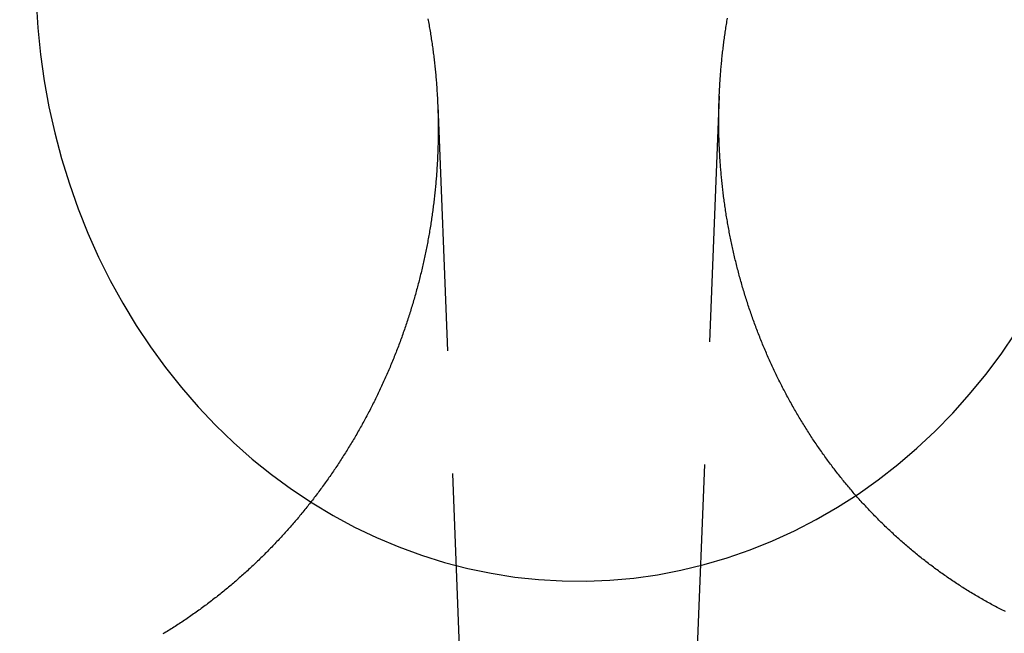
# Model space of a CAD drawing. Extents: x -58 to 265, y -265 to 58.
# Drawn here: x -19 to -9, y 3 to 10 of the extents above; entities that cross this region are included whole.
import ezdxf

# ---------------------------------------------------------------- set-up
doc = ezdxf.new("R2010")
doc.units = 0
doc.header["$LTSCALE"] = 10
doc.linetypes.add('VERDECKT', pattern=[0.375, 0.25, -0.125])
doc.layers.get('0').update_dxf_attribs({"linetype": 'CONTINUOUS'})
doc.layers.add('STEMPEL', color=3, linetype='CONTINUOUS')

# ---------------------------------------------------------------- blocks, each defined once
blk = doc.blocks.new('A$CDCC6576E')
at = {"color": 1, "linetype": 'VERDECKT', "extrusion": (0, 1, -2e-16)}
for p, q in [((-11.565201, 8.730776), (-12.021422, -2.722767)), ((-14.431135, 8.638777), (-13.978578, -2.722767))]:
    blk.add_line(p, q, dxfattribs=at)
at = {"color": 1, "linetype": 'VERDECKT'}
blk.add_polyline3d([(-18.5205, 9.70062, 0), (-18.5035, 9.42881, 0), (-18.4758, 9.15811, 0), (-18.4376, 8.88903, 0), (-18.389, 8.6221, 0), (-18.3299, 8.35782, 0), (-18.2605, 8.0967, 0), (-18.181, 7.83926, 0), (-18.0916, 7.58598, 0), (-17.9923, 7.33736, 0), (-17.8834, 7.09387, 0), (-17.765, 6.85598, 0), (-17.6375, 6.62416, 0), (-17.501, 6.39884, 0), (-17.3559, 6.18047, 0), (-17.2023, 5.96946, 0), (-17.0407, 5.76622, 0), (-16.8712, 5.57115, 0), (-16.6943, 5.38461, 0), (-16.5103, 5.20698, 0), (-16.3195, 5.03858, 0), (-16.1223, 4.87976, 0), (-15.9191, 4.7308, 0), (-15.7103, 4.592, 0), (-15.4962, 4.46363, 0), (-15.2773, 4.34594, 0), (-15.0541, 4.23914, 0), (-14.8268, 4.14346, 0), (-14.5961, 4.05906, 0), (-14.3623, 3.98612, 0), (-14.1258, 3.92478, 0), (-13.8872, 3.87515, 0), (-13.6468, 3.83732, 0), (-13.4053, 3.81138, 0), (-13.1629, 3.79738, 0), (-12.9202, 3.79533, 0), (-12.6777, 3.80524, 0), (-12.4358, 3.8271, 0), (-12.195, 3.86086, 0), (-11.9557, 3.90646, 0), (-11.7184, 3.9638, 0), (-11.4837, 4.03279, 0), (-11.2518, 4.11328, 0), (-11.0233, 4.20512, 0), (-10.7986, 4.30813, 0), (-10.5782, 4.42211, 0), (-10.3625, 4.54686, 0), (-10.1518, 4.68211, 0), (-9.94659, 4.82762, 0), (-9.74729, 4.9831, 0), (-9.55427, 5.14825, 0), (-9.36789, 5.32276, 0), (-9.18851, 5.50629, 0), (-9.01648, 5.69848, 0), (-8.85213, 5.89897, 0), (-8.69577, 6.10736, 0), (-8.54772, 6.32325, 0)], dxfattribs=at)
at = {"color": 3}
for points in [[(-8.65135, 3.48475, 0), (-8.66571, 3.49196, 0), (-8.68005, 3.49921, 0), (-8.69436, 3.50652, 0), (-8.70864, 3.51386, 0), (-8.7229, 3.52126, 0), (-8.73713, 3.5287, 0), (-8.75134, 3.53619, 0), (-8.76552, 3.54373, 0), (-8.77968, 3.55131, 0), (-8.7938, 3.55894, 0), (-8.80791, 3.56662, 0), (-8.82198, 3.57434, 0), (-8.83603, 3.58211, 0), (-8.85004, 3.58992, 0), (-8.86403, 3.59778, 0), (-8.878, 3.60568, 0), (-8.89193, 3.61363, 0), (-8.90584, 3.62162, 0), (-8.91972, 3.62965, 0), (-8.93356, 3.63774, 0), (-8.94738, 3.64586, 0), (-8.96117, 3.65403, 0), (-8.97493, 3.66224, 0), (-8.98866, 3.6705, 0), (-9.00236, 3.6788, 0), (-9.01603, 3.68714, 0), (-9.02967, 3.69552, 0), (-9.04328, 3.70395, 0), (-9.05686, 3.71242, 0), (-9.0704, 3.72093, 0), (-9.08392, 3.72948, 0), (-9.0974, 3.73808, 0), (-9.11085, 3.74672, 0), (-9.12427, 3.7554, 0), (-9.13766, 3.76412, 0), (-9.15101, 3.77288, 0), (-9.16433, 3.78168, 0), (-9.17762, 3.79052, 0), (-9.19087, 3.7994, 0), (-9.2041, 3.80833, 0), (-9.21728, 3.81729, 0), (-9.23044, 3.82629, 0), (-9.24356, 3.83534, 0), (-9.25664, 3.84442, 0), (-9.26969, 3.85354, 0), (-9.28271, 3.8627, 0), (-9.29569, 3.8719, 0), (-9.30863, 3.88113, 0), (-9.32154, 3.89041, 0), (-9.33441, 3.89972, 0), (-9.34725, 3.90907, 0), (-9.36005, 3.91846, 0), (-9.37282, 3.92789, 0), (-9.38555, 3.93735, 0), (-9.39824, 3.94685, 0), (-9.4109, 3.95639, 0), (-9.42352, 3.96596, 0), (-9.4361, 3.97556, 0), (-9.44865, 3.9852, 0), (-9.46115, 3.99488, 0), (-9.47363, 4.00459, 0), (-9.48606, 4.01434, 0), (-9.49846, 4.02411, 0), (-9.51082, 4.03393, 0), (-9.52314, 4.04377, 0), (-9.53542, 4.05365, 0), (-9.54767, 4.06356, 0), (-9.55987, 4.07351, 0), (-9.57204, 4.08348, 0), (-9.58417, 4.09349, 0), (-9.59626, 4.10353, 0), (-9.60832, 4.11359, 0), (-9.62033, 4.12369, 0), (-9.6323, 4.13382, 0), (-9.64424, 4.14398, 0), (-9.65613, 4.15417, 0), (-9.66799, 4.16439, 0), (-9.67981, 4.17464, 0), (-9.69158, 4.18492, 0), (-9.70332, 4.19522, 0), (-9.71502, 4.20556, 0), (-9.72667, 4.21592, 0), (-9.73829, 4.22631, 0), (-9.74986, 4.23673, 0), (-9.7614, 4.24717, 0), (-9.77289, 4.25764, 0), (-9.78434, 4.26813, 0), (-9.79576, 4.27866, 0), (-9.80713, 4.2892, 0), (-9.81845, 4.29977, 0), (-9.82974, 4.31037, 0), (-9.84099, 4.32099, 0), (-9.85219, 4.33164, 0), (-9.86335, 4.34231, 0), (-9.87447, 4.353, 0), (-9.88555, 4.36372, 0), (-9.89658, 4.37446, 0), (-9.90758, 4.38523, 0), (-9.91853, 4.39601, 0), (-9.92943, 4.40682, 0), (-9.9403, 4.41765, 0), (-9.95112, 4.4285, 0), (-9.96189, 4.43937, 0), (-9.97263, 4.45026, 0), (-9.98332, 4.46118, 0), (-9.99396, 4.47211, 0), (-10.0046, 4.48306, 0), (-10.0151, 4.49403, 0), (-10.0256, 4.50503, 0), (-10.0361, 4.51604, 0), (-10.0465, 4.52708, 0), (-10.057, 4.53815, 0), (-10.0673, 4.54927, 0), (-10.0777, 4.56043, 0), (-10.088, 4.57163, 0), (-10.0984, 4.58287, 0), (-10.1087, 4.59415, 0), (-10.1189, 4.60547, 0), (-10.1292, 4.61683, 0), (-10.1394, 4.62823, 0), (-10.1496, 4.63967, 0), (-10.1597, 4.65115, 0), (-10.1699, 4.66266, 0), (-10.18, 4.67422, 0), (-10.1901, 4.68581, 0), (-10.2002, 4.69744, 0), (-10.2102, 4.70912, 0), (-10.2202, 4.72083, 0), (-10.2302, 4.73257, 0), (-10.2402, 4.74436, 0), (-10.2501, 4.75618, 0), (-10.26, 4.76804, 0), (-10.2699, 4.77994, 0), (-10.2797, 4.79188, 0), (-10.2895, 4.80385, 0), (-10.2993, 4.81586, 0), (-10.3091, 4.82791, 0), (-10.3189, 4.83999, 0), (-10.3286, 4.85211, 0), (-10.3383, 4.86427, 0), (-10.3479, 4.87647, 0), (-10.3575, 4.8887, 0), (-10.3671, 4.90096, 0), (-10.3767, 4.91326, 0), (-10.3862, 4.9256, 0), (-10.3958, 4.93797, 0), (-10.4052, 4.95038, 0), (-10.4147, 4.96283, 0), (-10.4241, 4.97531, 0), (-10.4335, 4.98782, 0), (-10.4429, 5.00037, 0), (-10.4522, 5.01295, 0), (-10.4615, 5.02557, 0), (-10.4708, 5.03822, 0), (-10.48, 5.05091, 0), (-10.4892, 5.06363, 0), (-10.4984, 5.07639, 0), (-10.5075, 5.08917, 0), (-10.5166, 5.102, 0), (-10.5257, 5.11485, 0), (-10.5348, 5.12774, 0), (-10.5438, 5.14066, 0), (-10.5528, 5.15362, 0), (-10.5617, 5.16661, 0), (-10.5706, 5.17963, 0), (-10.5795, 5.19268, 0), (-10.5884, 5.20577, 0), (-10.5972, 5.21889, 0), (-10.606, 5.23204, 0), (-10.6147, 5.24522, 0), (-10.6234, 5.25843, 0), (-10.6321, 5.27168, 0), (-10.6407, 5.28496, 0), (-10.6494, 5.29827, 0), (-10.6579, 5.31161, 0), (-10.6665, 5.32498, 0), (-10.675, 5.33838, 0), (-10.6835, 5.35181, 0), (-10.6919, 5.36528, 0), (-10.7003, 5.37877, 0), (-10.7087, 5.39229, 0), (-10.717, 5.40585, 0), (-10.7253, 5.41943, 0), (-10.7336, 5.43305, 0), (-10.7418, 5.44669, 0), (-10.75, 5.46036, 0), (-10.7581, 5.47406, 0), (-10.7662, 5.48779, 0), (-10.7743, 5.50155, 0), (-10.7823, 5.51534, 0), (-10.7903, 5.52916, 0), (-10.7983, 5.543, 0), (-10.8062, 5.55687, 0), (-10.8141, 5.57077, 0), (-10.822, 5.5847, 0), (-10.8298, 5.59865, 0), (-10.8376, 5.61264, 0), (-10.8453, 5.62664, 0), (-10.853, 5.64068, 0), (-10.8607, 5.65474, 0), (-10.8683, 5.66883, 0), (-10.8759, 5.68294, 0), (-10.8835, 5.69708, 0), (-10.891, 5.71124, 0), (-10.8985, 5.72543, 0), (-10.9059, 5.73965, 0), (-10.9133, 5.75389, 0), (-10.9207, 5.76816, 0), (-10.928, 5.78245, 0), (-10.9353, 5.79676, 0), (-10.9426, 5.8111, 0), (-10.9498, 5.82546, 0), (-10.957, 5.83985, 0), (-10.9641, 5.85426, 0), (-10.9712, 5.86869, 0), (-10.9783, 5.88315, 0), (-10.9853, 5.89763, 0), (-10.9922, 5.91213, 0), (-10.9992, 5.92666, 0), (-11.0061, 5.9412, 0), (-11.0129, 5.95577, 0), (-11.0198, 5.97036, 0), (-11.0265, 5.98498, 0), (-11.0333, 5.99961, 0), (-11.04, 6.01427, 0), (-11.0466, 6.02895, 0), (-11.0533, 6.04364, 0), (-11.0598, 6.05836, 0), (-11.0664, 6.0731, 0), (-11.0729, 6.08786, 0), (-11.0793, 6.10264, 0), (-11.0858, 6.11744, 0), (-11.0921, 6.13226, 0), (-11.0985, 6.1471, 0), (-11.1048, 6.16196, 0), (-11.111, 6.17684, 0), (-11.1172, 6.19174, 0), (-11.1234, 6.20665, 0), (-11.1295, 6.22159, 0), (-11.1356, 6.23654, 0), (-11.1417, 6.25151, 0), (-11.1477, 6.2665, 0), (-11.1536, 6.28151, 0), (-11.1596, 6.29653, 0), (-11.1654, 6.31157, 0), (-11.1713, 6.32663, 0), (-11.1771, 6.34171, 0), (-11.1828, 6.3568, 0), (-11.1885, 6.37191, 0), (-11.1942, 6.38703, 0), (-11.1998, 6.40217, 0), (-11.2054, 6.41733, 0), (-11.211, 6.43251, 0), (-11.2165, 6.4477, 0), (-11.2219, 6.4629, 0), (-11.2274, 6.47813, 0), (-11.2327, 6.49336, 0), (-11.2381, 6.50861, 0), (-11.2433, 6.52388, 0), (-11.2486, 6.53916, 0), (-11.2538, 6.55446, 0), (-11.259, 6.56977, 0), (-11.2641, 6.58509, 0), (-11.2692, 6.60043, 0), (-11.2742, 6.61578, 0), (-11.2792, 6.63115, 0), (-11.2841, 6.64652, 0), (-11.289, 6.66191, 0), (-11.2939, 6.67732, 0), (-11.2987, 6.69273, 0), (-11.3035, 6.70816, 0), (-11.3083, 6.7236, 0), (-11.313, 6.73905, 0), (-11.3176, 6.75451, 0), (-11.3222, 6.76998, 0), (-11.3268, 6.78546, 0), (-11.3313, 6.80096, 0), (-11.3358, 6.81646, 0), (-11.3402, 6.83198, 0), (-11.3446, 6.8475, 0), (-11.349, 6.86304, 0), (-11.3533, 6.87858, 0), (-11.3576, 6.89413, 0), (-11.3618, 6.9097, 0), (-11.366, 6.92527, 0), (-11.3701, 6.94085, 0), (-11.3742, 6.95643, 0), (-11.3783, 6.97203, 0), (-11.3823, 6.98763, 0), (-11.3863, 7.00325, 0), (-11.3902, 7.01886, 0), (-11.3941, 7.03449, 0), (-11.3979, 7.05012, 0), (-11.4017, 7.06576, 0), (-11.4055, 7.08141, 0), (-11.4092, 7.09706, 0), (-11.4128, 7.11272, 0), (-11.4165, 7.12839, 0), (-11.4201, 7.14406, 0), (-11.4236, 7.15973, 0), (-11.4271, 7.17541, 0), (-11.4305, 7.1911, 0), (-11.434, 7.20679, 0), (-11.4373, 7.22248, 0), (-11.4407, 7.23818, 0), (-11.4439, 7.25388, 0), (-11.4472, 7.26959, 0), (-11.4504, 7.2853, 0), (-11.4535, 7.30101, 0), (-11.4566, 7.31672, 0), (-11.4597, 7.33244, 0), (-11.4627, 7.34816, 0), (-11.4657, 7.36389, 0), (-11.4686, 7.37961, 0), (-11.4715, 7.39534, 0), (-11.4744, 7.41107, 0), (-11.4772, 7.4268, 0), (-11.48, 7.44253, 0), (-11.4827, 7.45826, 0), (-11.4854, 7.474, 0), (-11.488, 7.48973, 0), (-11.4906, 7.50546, 0), (-11.4931, 7.5212, 0), (-11.4956, 7.53693, 0), (-11.4981, 7.55266, 0), (-11.5005, 7.56839, 0), (-11.5029, 7.58413, 0), (-11.5052, 7.59986, 0), (-11.5075, 7.61558, 0), (-11.5098, 7.63131, 0), (-11.512, 7.64703, 0), (-11.5141, 7.66276, 0), (-11.5163, 7.67848, 0), (-11.5183, 7.69419, 0), (-11.5204, 7.70991, 0), (-11.5224, 7.72562, 0), (-11.5243, 7.74132, 0), (-11.5262, 7.75703, 0), (-11.5281, 7.77272, 0), (-11.5299, 7.78842, 0), (-11.5317, 7.80411, 0), (-11.5334, 7.8198, 0), (-11.5352, 7.83548, 0), (-11.5368, 7.85115, 0), (-11.5384, 7.86682, 0), (-11.54, 7.88248, 0), (-11.5415, 7.89814, 0), (-11.543, 7.91379, 0), (-11.5445, 7.92944, 0), (-11.5459, 7.94508, 0), (-11.5473, 7.96071, 0), (-11.5486, 7.97633, 0), (-11.5499, 7.99195, 0), (-11.5511, 8.00756, 0), (-11.5524, 8.02316, 0), (-11.5535, 8.03875, 0), (-11.5546, 8.05434, 0), (-11.5557, 8.06991, 0), (-11.5568, 8.08548, 0), (-11.5578, 8.10104, 0), (-11.5588, 8.11658, 0), (-11.5597, 8.13212, 0), (-11.5606, 8.14765, 0), (-11.5614, 8.16317, 0), (-11.5622, 8.17868, 0), (-11.563, 8.19417, 0), (-11.5637, 8.20966, 0), (-11.5644, 8.22513, 0), (-11.565, 8.2406, 0), (-11.5656, 8.25605, 0), (-11.5662, 8.27149, 0), (-11.5667, 8.28692, 0), (-11.5672, 8.30233, 0), (-11.5677, 8.31773, 0), (-11.5681, 8.33312, 0), (-11.5685, 8.3485, 0), (-11.5688, 8.36386, 0), (-11.5691, 8.37921, 0), (-11.5693, 8.39455, 0), (-11.5696, 8.40987, 0), (-11.5697, 8.42517, 0), (-11.5699, 8.44047, 0), (-11.57, 8.45574, 0), (-11.57, 8.471, 0), (-11.5701, 8.48625, 0), (-11.57, 8.50148, 0), (-11.57, 8.5167, 0), (-11.5699, 8.53189, 0), (-11.5698, 8.54709, 0), (-11.5696, 8.5623, 0), (-11.5694, 8.57753, 0), (-11.5691, 8.59277, 0), (-11.5689, 8.60803, 0), (-11.5685, 8.6233, 0), (-11.5682, 8.63859, 0), (-11.5678, 8.65389, 0), (-11.5673, 8.6692, 0), (-11.5668, 8.68453, 0), (-11.5663, 8.69987, 0), (-11.5658, 8.71523, 0), (-11.5652, 8.73059, 0), (-11.5645, 8.74598, 0), (-11.5639, 8.76137, 0), (-11.5632, 8.77677, 0), (-11.5624, 8.79219, 0), (-11.5616, 8.80762, 0), (-11.5608, 8.82306, 0), (-11.5599, 8.83852, 0), (-11.559, 8.85398, 0), (-11.558, 8.86945, 0), (-11.557, 8.88494, 0), (-11.556, 8.90043, 0), (-11.5549, 8.91594, 0), (-11.5538, 8.93145, 0), (-11.5527, 8.94698, 0), (-11.5515, 8.96251, 0), (-11.5503, 8.97806, 0), (-11.549, 8.99361, 0), (-11.5477, 9.00917, 0), (-11.5463, 9.02474, 0), (-11.5449, 9.04032, 0), (-11.5435, 9.0559, 0), (-11.542, 9.0715, 0), (-11.5405, 9.0871, 0), (-11.539, 9.1027, 0), (-11.5374, 9.11832, 0), (-11.5357, 9.13394, 0), (-11.534, 9.14957, 0), (-11.5323, 9.1652, 0), (-11.5306, 9.18084, 0), (-11.5288, 9.19649, 0), (-11.5269, 9.21214, 0), (-11.525, 9.22779, 0), (-11.5231, 9.24346, 0), (-11.5211, 9.25912, 0), (-11.5191, 9.27479, 0), (-11.5171, 9.29047, 0), (-11.515, 9.30615, 0), (-11.5129, 9.32183, 0), (-11.5107, 9.33751, 0), (-11.5085, 9.3532, 0), (-11.5062, 9.3689, 0), (-11.5039, 9.38459, 0), (-11.5016, 9.40029, 0), (-11.4992, 9.41599, 0), (-11.4968, 9.43169, 0), (-11.4943, 9.44739, 0), (-11.4918, 9.4631, 0), (-11.4892, 9.47881, 0), (-11.4866, 9.49451, 0), (-11.484, 9.51022, 0), (-11.4813, 9.52593, 0)], [(-14.5313, 9.51982, 0), (-14.5283, 9.50404, 0), (-14.5254, 9.48826, 0), (-14.5225, 9.47249, 0), (-14.5197, 9.45671, 0), (-14.5169, 9.44093, 0), (-14.5142, 9.42514, 0), (-14.5115, 9.40936, 0), (-14.5088, 9.39358, 0), (-14.5062, 9.3778, 0), (-14.5036, 9.36202, 0), (-14.5011, 9.34624, 0), (-14.4986, 9.33046, 0), (-14.4962, 9.31468, 0), (-14.4938, 9.2989, 0), (-14.4914, 9.28312, 0), (-14.4891, 9.26735, 0), (-14.4868, 9.25158, 0), (-14.4846, 9.23581, 0), (-14.4824, 9.22004, 0), (-14.4803, 9.20428, 0), (-14.4782, 9.18852, 0), (-14.4761, 9.17276, 0), (-14.4741, 9.15701, 0), (-14.4722, 9.14126, 0), (-14.4702, 9.12551, 0), (-14.4684, 9.10977, 0), (-14.4665, 9.09404, 0), (-14.4647, 9.07831, 0), (-14.463, 9.06259, 0), (-14.4613, 9.04687, 0), (-14.4596, 9.03115, 0), (-14.458, 9.01545, 0), (-14.4564, 8.99975, 0), (-14.4548, 8.98405, 0), (-14.4533, 8.96837, 0), (-14.4519, 8.95269, 0), (-14.4504, 8.93702, 0), (-14.4491, 8.92135, 0), (-14.4477, 8.9057, 0), (-14.4464, 8.89005, 0), (-14.4452, 8.87441, 0), (-14.444, 8.85878, 0), (-14.4428, 8.84316, 0), (-14.4417, 8.82755, 0), (-14.4406, 8.81195, 0), (-14.4395, 8.79636, 0), (-14.4385, 8.78078, 0), (-14.4375, 8.76521, 0), (-14.4366, 8.74965, 0), (-14.4357, 8.7341, 0), (-14.4349, 8.71856, 0), (-14.4341, 8.70303, 0), (-14.4333, 8.68752, 0), (-14.4326, 8.67202, 0), (-14.4319, 8.65653, 0), (-14.4313, 8.64105, 0), (-14.4307, 8.62559, 0), (-14.4301, 8.61014, 0), (-14.4296, 8.5947, 0), (-14.4291, 8.57928, 0), (-14.4286, 8.56387, 0), (-14.4282, 8.54847, 0), (-14.4278, 8.53309, 0), (-14.4275, 8.51772, 0), (-14.4272, 8.50237, 0), (-14.427, 8.48704, 0), (-14.4268, 8.47172, 0), (-14.4266, 8.45641, 0), (-14.4265, 8.44112, 0), (-14.4264, 8.42584, 0), (-14.4263, 8.41053, 0), (-14.4263, 8.39521, 0), (-14.4263, 8.37988, 0), (-14.4264, 8.36452, 0), (-14.4265, 8.34916, 0), (-14.4266, 8.33378, 0), (-14.4268, 8.31838, 0), (-14.427, 8.30297, 0), (-14.4272, 8.28755, 0), (-14.4275, 8.27211, 0), (-14.4279, 8.25666, 0), (-14.4282, 8.24119, 0), (-14.4287, 8.22571, 0), (-14.4291, 8.21022, 0), (-14.4296, 8.19472, 0), (-14.4301, 8.1792, 0), (-14.4307, 8.16367, 0), (-14.4313, 8.14813, 0), (-14.4319, 8.13257, 0), (-14.4326, 8.11701, 0), (-14.4334, 8.10143, 0), (-14.4341, 8.08585, 0), (-14.4349, 8.07025, 0), (-14.4358, 8.05464, 0), (-14.4367, 8.03902, 0), (-14.4376, 8.02339, 0), (-14.4385, 8.00775, 0), (-14.4395, 7.9921, 0), (-14.4406, 7.97644, 0), (-14.4417, 7.96077, 0), (-14.4428, 7.9451, 0), (-14.444, 7.92941, 0), (-14.4452, 7.91372, 0), (-14.4464, 7.89801, 0), (-14.4477, 7.8823, 0), (-14.449, 7.86658, 0), (-14.4504, 7.85086, 0), (-14.4518, 7.83512, 0), (-14.4533, 7.81938, 0), (-14.4548, 7.80363, 0), (-14.4563, 7.78788, 0), (-14.4579, 7.77212, 0), (-14.4595, 7.75635, 0), (-14.4611, 7.74058, 0), (-14.4628, 7.7248, 0), (-14.4646, 7.70901, 0), (-14.4663, 7.69322, 0), (-14.4682, 7.67743, 0), (-14.47, 7.66163, 0), (-14.4719, 7.64582, 0), (-14.4739, 7.63001, 0), (-14.4759, 7.6142, 0), (-14.4779, 7.59838, 0), (-14.48, 7.58256, 0), (-14.4821, 7.56674, 0), (-14.4842, 7.55091, 0), (-14.4864, 7.53508, 0), (-14.4886, 7.51925, 0), (-14.4909, 7.50341, 0), (-14.4932, 7.48757, 0), (-14.4956, 7.47173, 0), (-14.498, 7.45589, 0), (-14.5005, 7.44005, 0), (-14.5029, 7.4242, 0), (-14.5055, 7.40836, 0), (-14.508, 7.39251, 0), (-14.5107, 7.37666, 0), (-14.5133, 7.36081, 0), (-14.516, 7.34497, 0), (-14.5188, 7.32912, 0), (-14.5215, 7.31327, 0), (-14.5244, 7.29742, 0), (-14.5272, 7.28158, 0), (-14.5301, 7.26573, 0), (-14.5331, 7.24989, 0), (-14.5361, 7.23404, 0), (-14.5391, 7.2182, 0), (-14.5422, 7.20236, 0), (-14.5453, 7.18652, 0), (-14.5485, 7.17069, 0), (-14.5517, 7.15486, 0), (-14.555, 7.13903, 0), (-14.5582, 7.1232, 0), (-14.5616, 7.10737, 0), (-14.565, 7.09155, 0), (-14.5684, 7.07574, 0), (-14.5718, 7.05992, 0), (-14.5753, 7.04411, 0), (-14.5789, 7.02831, 0), (-14.5825, 7.0125, 0), (-14.5861, 6.99671, 0), (-14.5898, 6.98092, 0), (-14.5935, 6.96513, 0), (-14.5972, 6.94935, 0), (-14.601, 6.93357, 0), (-14.6049, 6.9178, 0), (-14.6087, 6.90204, 0), (-14.6127, 6.88628, 0), (-14.6166, 6.87053, 0), (-14.6206, 6.85478, 0), (-14.6247, 6.83904, 0), (-14.6288, 6.82331, 0), (-14.6329, 6.80759, 0), (-14.637, 6.79187, 0), (-14.6413, 6.77616, 0), (-14.6455, 6.76046, 0), (-14.6498, 6.74477, 0), (-14.6541, 6.72908, 0), (-14.6585, 6.71341, 0), (-14.6629, 6.69774, 0), (-14.6674, 6.68208, 0), (-14.6719, 6.66643, 0), (-14.6764, 6.65079, 0), (-14.681, 6.63516, 0), (-14.6856, 6.61954, 0), (-14.6903, 6.60393, 0), (-14.695, 6.58834, 0), (-14.6998, 6.57275, 0), (-14.7045, 6.55717, 0), (-14.7094, 6.5416, 0), (-14.7142, 6.52604, 0), (-14.7192, 6.5105, 0), (-14.7241, 6.49497, 0), (-14.7291, 6.47944, 0), (-14.7341, 6.46394, 0), (-14.7392, 6.44844, 0), (-14.7443, 6.43295, 0), (-14.7495, 6.41748, 0), (-14.7547, 6.40202, 0), (-14.7599, 6.38658, 0), (-14.7652, 6.37114, 0), (-14.7705, 6.35573, 0), (-14.7759, 6.34032, 0), (-14.7813, 6.32493, 0), (-14.7867, 6.30955, 0), (-14.7922, 6.29419, 0), (-14.7977, 6.27884, 0), (-14.8033, 6.26351, 0), (-14.8089, 6.24819, 0), (-14.8145, 6.23289, 0), (-14.8202, 6.2176, 0), (-14.8259, 6.20233, 0), (-14.8317, 6.18707, 0), (-14.8375, 6.17183, 0), (-14.8434, 6.15661, 0), (-14.8492, 6.1414, 0), (-14.8552, 6.1262, 0), (-14.8611, 6.11103, 0), (-14.8671, 6.09587, 0), (-14.8732, 6.08072, 0), (-14.8793, 6.0656, 0), (-14.8854, 6.05049, 0), (-14.8915, 6.03539, 0), (-14.8978, 6.02032, 0), (-14.904, 6.00526, 0), (-14.9103, 5.99022, 0), (-14.9166, 5.9752, 0), (-14.923, 5.9602, 0), (-14.9293, 5.94521, 0), (-14.9358, 5.93024, 0), (-14.9423, 5.9153, 0), (-14.9488, 5.90037, 0), (-14.9553, 5.88546, 0), (-14.9619, 5.87057, 0), (-14.9685, 5.8557, 0), (-14.9752, 5.84085, 0), (-14.9819, 5.82602, 0), (-14.9886, 5.81121, 0), (-14.9954, 5.79642, 0), (-15.0022, 5.78165, 0), (-15.0091, 5.7669, 0), (-15.016, 5.75217, 0), (-15.0229, 5.73747, 0), (-15.0299, 5.72278, 0), (-15.0369, 5.70812, 0), (-15.0439, 5.69348, 0), (-15.051, 5.67886, 0), (-15.0581, 5.66426, 0), (-15.0653, 5.64968, 0), (-15.0724, 5.63513, 0), (-15.0797, 5.6206, 0), (-15.0869, 5.60609, 0), (-15.0942, 5.5916, 0), (-15.1015, 5.57714, 0), (-15.1089, 5.5627, 0), (-15.1163, 5.54829, 0), (-15.1238, 5.5339, 0), (-15.1312, 5.51953, 0), (-15.1387, 5.50519, 0), (-15.1463, 5.49087, 0), (-15.1539, 5.47658, 0), (-15.1615, 5.46231, 0), (-15.1691, 5.44806, 0), (-15.1768, 5.43384, 0), (-15.1845, 5.41965, 0), (-15.1923, 5.40548, 0), (-15.2001, 5.39134, 0), (-15.2079, 5.37722, 0), (-15.2158, 5.36313, 0), (-15.2237, 5.34907, 0), (-15.2316, 5.33503, 0), (-15.2396, 5.32102, 0), (-15.2476, 5.30703, 0), (-15.2556, 5.29308, 0), (-15.2637, 5.27915, 0), (-15.2718, 5.26524, 0), (-15.2799, 5.25137, 0), (-15.2881, 5.23752, 0), (-15.2963, 5.2237, 0), (-15.3045, 5.20991, 0), (-15.3128, 5.19615, 0), (-15.3211, 5.18241, 0), (-15.3294, 5.16871, 0), (-15.3377, 5.15503, 0), (-15.3461, 5.14138, 0), (-15.3546, 5.12777, 0), (-15.363, 5.11418, 0), (-15.3715, 5.10062, 0), (-15.3801, 5.08709, 0), (-15.3886, 5.07359, 0), (-15.3972, 5.06011, 0), (-15.4058, 5.04667, 0), (-15.4145, 5.03326, 0), (-15.4232, 5.01988, 0), (-15.4319, 5.00653, 0), (-15.4406, 4.99321, 0), (-15.4494, 4.97993, 0), (-15.4582, 4.96667, 0), (-15.4671, 4.95344, 0), (-15.4759, 4.94025, 0), (-15.4848, 4.92708, 0), (-15.4937, 4.91395, 0), (-15.5027, 4.90085, 0), (-15.5117, 4.88778, 0), (-15.5207, 4.87474, 0), (-15.5297, 4.86173, 0), (-15.5388, 4.84876, 0), (-15.5479, 4.83582, 0), (-15.557, 4.82291, 0), (-15.5662, 4.81003, 0), (-15.5754, 4.79719, 0), (-15.5846, 4.78438, 0), (-15.5938, 4.7716, 0), (-15.6031, 4.75886, 0), (-15.6124, 4.74615, 0), (-15.6217, 4.73347, 0), (-15.631, 4.72083, 0), (-15.6404, 4.70822, 0), (-15.6498, 4.69564, 0), (-15.6592, 4.6831, 0), (-15.6687, 4.67059, 0), (-15.6782, 4.65812, 0), (-15.6877, 4.64568, 0), (-15.6972, 4.63327, 0), (-15.7068, 4.6209, 0), (-15.7163, 4.60857, 0), (-15.726, 4.59627, 0), (-15.7356, 4.584, 0), (-15.7452, 4.57177, 0), (-15.7549, 4.55958, 0), (-15.7646, 4.54742, 0), (-15.7743, 4.5353, 0), (-15.7841, 4.52321, 0), (-15.7939, 4.51116, 0), (-15.8037, 4.49915, 0), (-15.8135, 4.48717, 0), (-15.8233, 4.47523, 0), (-15.8332, 4.46333, 0), (-15.8431, 4.45146, 0), (-15.853, 4.43963, 0), (-15.863, 4.42783, 0), (-15.8729, 4.41608, 0), (-15.8829, 4.40436, 0), (-15.8929, 4.39268, 0), (-15.9029, 4.38103, 0), (-15.913, 4.36943, 0), (-15.923, 4.35786, 0), (-15.9331, 4.34633, 0), (-15.9432, 4.33484, 0), (-15.9534, 4.32339, 0), (-15.9635, 4.31196, 0), (-15.9737, 4.30055, 0), (-15.984, 4.28915, 0), (-15.9943, 4.27776, 0), (-16.0046, 4.2664, 0), (-16.015, 4.25504, 0), (-16.0254, 4.24371, 0), (-16.0359, 4.23239, 0), (-16.0464, 4.22108, 0), (-16.0569, 4.20979, 0), (-16.0675, 4.19852, 0), (-16.0781, 4.18727, 0), (-16.0888, 4.17604, 0), (-16.0995, 4.16482, 0), (-16.1102, 4.15362, 0), (-16.121, 4.14244, 0), (-16.1318, 4.13128, 0), (-16.1427, 4.12014, 0), (-16.1536, 4.10902, 0), (-16.1646, 4.09791, 0), (-16.1756, 4.08683, 0), (-16.1866, 4.07577, 0), (-16.1977, 4.06473, 0), (-16.2088, 4.05371, 0), (-16.2199, 4.04271, 0), (-16.2311, 4.03173, 0), (-16.2423, 4.02078, 0), (-16.2536, 4.00985, 0), (-16.2649, 3.99894, 0), (-16.2762, 3.98805, 0), (-16.2876, 3.97718, 0), (-16.299, 3.96634, 0), (-16.3105, 3.95553, 0), (-16.322, 3.94473, 0), (-16.3335, 3.93397, 0), (-16.3451, 3.92322, 0), (-16.3567, 3.9125, 0), (-16.3684, 3.90181, 0), (-16.3801, 3.89114, 0), (-16.3918, 3.8805, 0), (-16.4036, 3.86989, 0), (-16.4154, 3.8593, 0), (-16.4272, 3.84874, 0), (-16.4391, 3.8382, 0), (-16.451, 3.82769, 0), (-16.4629, 3.81721, 0), (-16.4749, 3.80676, 0), (-16.487, 3.79634, 0), (-16.499, 3.78594, 0), (-16.5111, 3.77558, 0), (-16.5232, 3.76524, 0), (-16.5354, 3.75494, 0), (-16.5476, 3.74466, 0), (-16.5599, 3.73441, 0), (-16.5721, 3.7242, 0), (-16.5845, 3.71401, 0), (-16.5968, 3.70386, 0), (-16.6092, 3.69374, 0), (-16.6216, 3.68365, 0), (-16.6341, 3.67359, 0), (-16.6466, 3.66356, 0), (-16.6591, 3.65357, 0), (-16.6717, 3.6436, 0), (-16.6842, 3.63368, 0), (-16.6969, 3.62378, 0), (-16.7095, 3.61392, 0), (-16.7222, 3.6041, 0), (-16.735, 3.5943, 0), (-16.7477, 3.58455, 0), (-16.7605, 3.57482, 0), (-16.7734, 3.56513, 0), (-16.7862, 3.55548, 0), (-16.7991, 3.54586, 0), (-16.8121, 3.53628, 0), (-16.825, 3.52673, 0), (-16.838, 3.51722, 0), (-16.8511, 3.50775, 0), (-16.8641, 3.49831, 0), (-16.8772, 3.48891, 0), (-16.8904, 3.47954, 0), (-16.9035, 3.47021, 0), (-16.9167, 3.46092, 0), (-16.9299, 3.45166, 0), (-16.9432, 3.44245, 0), (-16.9565, 3.43327, 0), (-16.9698, 3.42413, 0), (-16.9831, 3.41502, 0), (-16.9965, 3.40596, 0), (-17.0099, 3.39693, 0), (-17.0233, 3.38794, 0), (-17.0368, 3.379, 0), (-17.0503, 3.37009, 0), (-17.0638, 3.36122, 0), (-17.0774, 3.35239, 0), (-17.0909, 3.3436, 0), (-17.1045, 3.33485, 0), (-17.1182, 3.32613, 0), (-17.1318, 3.31746, 0), (-17.1455, 3.30884, 0), (-17.1593, 3.30025, 0), (-17.173, 3.2917, 0), (-17.1868, 3.28319, 0), (-17.2006, 3.27473, 0), (-17.2144, 3.26631, 0), (-17.2283, 3.25792, 0)]]:
    blk.add_polyline3d(points, dxfattribs=at)
at = {"color": 1, "linetype": 'VERDECKT'}
for centre, radius in [((0, 0), 55.035819), ((0, 0), 54.5), ((0, 0), 53.81596), ((0, 0), 51), ((0, -0.000005), 47.968136), ((0, 0), 47.816341)]:
    blk.add_circle(centre, radius, dxfattribs=at)
at = {"color": 1, "linetype": 'VERDECKT', "extrusion": (0, -2e-16, -1)}
for centre, radius in [((0, -0.000005), 54.395342), ((0, 0), 50), ((0, 0), 48.015444)]:
    blk.add_circle(centre, radius, dxfattribs=at)
at = {"color": 3, "linetype": 'CONTINUOUS'}
for centre, radius, start, end in [((0.01233, -0.002318), 58, 100.93266114, 260.5), ((0.01233, -0.002318), 54, 101.9912771, 260.5), ((0, 0), 49, 328.6439607, 211.3560393)]:
    blk.add_arc(centre, radius, start, end, dxfattribs=at)
at = {"color": 1, "linetype": 'VERDECKT'}
for centre, radius, start, end in [((0.01233, -0.002318), 57, 101.1268883, 260.5), ((0, 0), 56, 97.7483963, 264.632641)]:
    blk.add_arc(centre, radius, start, end, dxfattribs=at)

msp = doc.modelspace()

# ---------------------------------------------------------------- block references
at = {"layer": 'STEMPEL'}
msp.add_blockref('A$CDCC6576E', (0, 0), dxfattribs=at)

doc.saveas('drawing.dxf')
